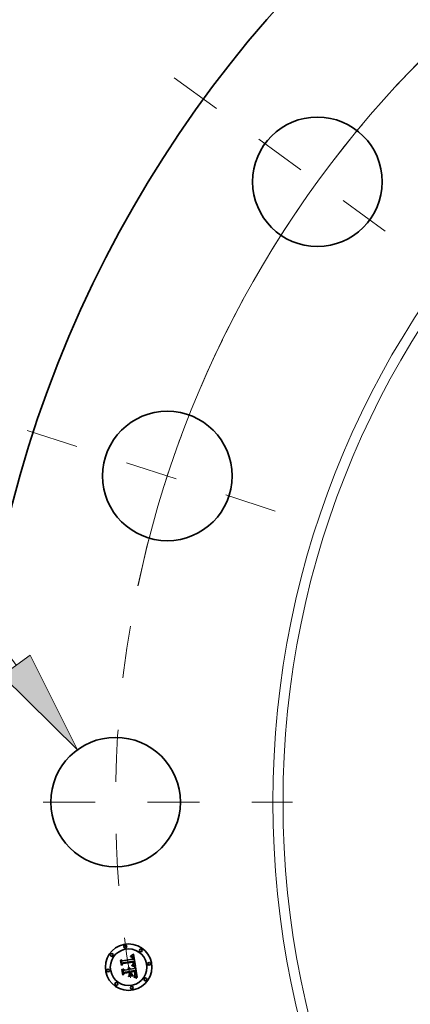
# Model space of a CAD drawing. Extents: x 0 to 10.8, y 0 to 8.3.
# Drawn here: x 1.3 to 2, y 5.3 to 7.2 of the extents above; entities that cross this region are included whole.
import ezdxf
from ezdxf.enums import TextEntityAlignment as Align

# ---------------------------------------------------------------- set-up
doc = ezdxf.new("R2010")
doc.units = 0
doc.header["$MEASUREMENT"] = 0
doc.linetypes.add('DASHDOT', pattern=[18.5, 12, -3, 0.5, -3])
doc.layers.get('0').update_dxf_attribs({"lineweight": 13})
doc.styles.get("Standard").update_dxf_attribs({"font": 'isocp.shx'})

# ---------------------------------------------------------------- blocks, each defined once
blk = doc.blocks.new('BLOCK9')
at = {"color": 7, "lineweight": 13, "ltscale": 0.03937}
for p, q in [((-13.253, 2.76), (-14.451, 2.76)), ((-12.308, 1.458), (-13.253, 2.76))]:
    blk.add_line(p, q, dxfattribs=at)
blk.add_lwpolyline([(-12.458, 1.349), (-11.655, 0.558), (-12.158, 1.566)], close=True, dxfattribs=at)
blk.add_solid([(-12.458, 1.349), (-11.655, 0.558), (-12.458, 1.349), (-12.158, 1.566)], dxfattribs=at)
for s, height, p, p2 in [('%%c', 0.5468, (-17.782, 2.487), (-17.235, 2.487)), ('"', 0.547, (-15.297, 2.487), (-14.896, 2.487)), ('1.38', 0.5468, (-16.68, 2.487), (-15.297, 2.487))]:
    blk.add_text(s, height=height, dxfattribs=at).set_placement(p, p2, align=Align.FIT)
blk = doc.blocks.new('BLOCK10')
at = {"color": 7, "lineweight": 13, "ltscale": 0.03937}
blk.add_arc((0, 0), 11.25, 132.6838, 168.1802, dxfattribs=at)
blk = doc.blocks.new('BLOCK11')
at = {"color": 7, "linetype": 'DASHDOT', "lineweight": 13, "ltscale": 0.03937}
blk.add_line((-13.133, 0), (-9.367, 0), dxfattribs=at)
blk.add_arc((0, 0), 11.25, 170.4081, 189.5919, dxfattribs=at)
blk = doc.blocks.new('BLOCK12')
at = {"color": 7, "linetype": 'DASHDOT', "lineweight": 13, "ltscale": 0.03937}
blk.add_line((-12.191, 3.961), (-9.208, 2.992), dxfattribs=at)
blk.add_arc((0, 0), 11.25, 154.0137, 169.9863, dxfattribs=at)
blk = doc.blocks.new('BLOCK13')
at = {"color": 7, "linetype": 'DASHDOT', "lineweight": 13, "ltscale": 0.03937}
blk.add_line((-10.625, 7.72), (-7.578, 5.506), dxfattribs=at)
blk.add_arc((0, 0), 11.25, 134.4081, 153.5919, dxfattribs=at)

msp = doc.modelspace()

# ---------------------------------------------------------------- linework, layer by layer
at = {"color": 7, "lineweight": 35, "ltscale": 1.72661e-05}
msp.add_line((1.4753, 5.426), (1.4758, 5.4265), dxfattribs=at)
at = {"color": 7, "lineweight": 35, "ltscale": 0.000248711}
msp.add_line((1.4769, 5.4161), (1.4753, 5.426), dxfattribs=at)
at = {"color": 7, "lineweight": 35, "ltscale": 0.000233138}
msp.add_line((1.4758, 5.4265), (1.4772, 5.4173), dxfattribs=at)
at = {"color": 7, "lineweight": 35, "ltscale": 0.000222426}
msp.add_line((1.4781, 5.4187), (1.4767, 5.4275), dxfattribs=at)
at = {"color": 7, "lineweight": 35, "ltscale": 8.88008e-05}
msp.add_line((1.4767, 5.4275), (1.4794, 5.4252), dxfattribs=at)
at = {"color": 7, "lineweight": 35, "ltscale": 0.000484279}
msp.add_line((1.4794, 5.4252), (1.4985, 5.4282), dxfattribs=at)
at = {"color": 7, "lineweight": 35, "ltscale": 0.000527633}
msp.add_line((1.5007, 5.4244), (1.4798, 5.4213), dxfattribs=at)
at = {"color": 7, "lineweight": 35, "ltscale": 0.000507161}
msp.add_line((1.4798, 5.4203), (1.4998, 5.4235), dxfattribs=at)
at = {"color": 7, "lineweight": 35, "ltscale": 0.000489436}
msp.add_line((1.4993, 5.4228), (1.48, 5.4198), dxfattribs=at)
at = {"color": 7, "lineweight": 35, "ltscale": 1.26562e-05}
msp.add_line((1.4942, 5.4328), (1.4941, 5.4333), dxfattribs=at)
at = {"color": 7, "lineweight": 35, "ltscale": 1.11149e-05}
msp.add_line((1.4941, 5.4333), (1.4945, 5.4333), dxfattribs=at)
at = {"color": 7, "lineweight": 35, "ltscale": 9.67916e-06}
msp.add_line((1.4946, 5.4328), (1.4942, 5.4328), dxfattribs=at)
at = {"color": 7, "lineweight": 35, "ltscale": 1.04815e-05}
msp.add_line((1.4945, 5.4333), (1.495, 5.4333), dxfattribs=at)
at = {"color": 7, "lineweight": 35, "ltscale": 1.71018e-05}
msp.add_line((1.4946, 5.4344), (1.4951, 5.4349), dxfattribs=at)
at = {"color": 7, "lineweight": 35, "ltscale": 1.18416e-05}
msp.add_line((1.4951, 5.4344), (1.4946, 5.4344), dxfattribs=at)
at = {"color": 7, "lineweight": 35, "ltscale": 9.12401e-06}
msp.add_line((1.4949, 5.4328), (1.4946, 5.4328), dxfattribs=at)
at = {"color": 7, "lineweight": 35, "ltscale": 8.58883e-06}
msp.add_line((1.4953, 5.4328), (1.4949, 5.4328), dxfattribs=at)
at = {"color": 7, "lineweight": 35, "ltscale": 9.86647e-06}
msp.add_line((1.495, 5.4333), (1.4954, 5.4333), dxfattribs=at)
at = {"color": 7, "lineweight": 35, "ltscale": 1.48213e-05}
msp.add_line((1.4951, 5.4349), (1.4956, 5.4352), dxfattribs=at)
at = {"color": 7, "lineweight": 35, "ltscale": 1.11898e-05}
msp.add_line((1.4955, 5.4345), (1.4951, 5.4344), dxfattribs=at)
at = {"color": 7, "lineweight": 35, "ltscale": 8.07923e-06}
msp.add_line((1.4956, 5.4328), (1.4953, 5.4328), dxfattribs=at)
at = {"color": 7, "lineweight": 35, "ltscale": 9.2818e-06}
msp.add_line((1.4954, 5.4333), (1.4957, 5.4333), dxfattribs=at)
at = {"color": 7, "lineweight": 35, "ltscale": 1.05602e-05}
msp.add_line((1.4959, 5.4344), (1.4955, 5.4345), dxfattribs=at)
at = {"color": 7, "lineweight": 35, "ltscale": 1.52713e-05}
msp.add_line((1.4956, 5.4352), (1.4961, 5.4355), dxfattribs=at)
at = {"color": 7, "lineweight": 35, "ltscale": 7.60357e-06}
msp.add_line((1.4959, 5.4328), (1.4956, 5.4328), dxfattribs=at)
at = {"color": 7, "lineweight": 35, "ltscale": 8.72813e-06}
msp.add_line((1.4957, 5.4333), (1.4961, 5.4332), dxfattribs=at)
at = {"color": 7, "lineweight": 35, "ltscale": 9.97381e-06}
msp.add_line((1.4963, 5.4344), (1.4959, 5.4344), dxfattribs=at)
at = {"color": 7, "lineweight": 35, "ltscale": 1.39006e-05}
msp.add_line((1.4964, 5.4326), (1.4959, 5.4328), dxfattribs=at)
at = {"color": 7, "lineweight": 35, "ltscale": 1.57233e-05}
msp.add_line((1.4961, 5.4355), (1.4967, 5.4358), dxfattribs=at)
at = {"color": 7, "lineweight": 35, "ltscale": 8.20804e-06}
msp.add_line((1.4961, 5.4332), (1.4964, 5.4331), dxfattribs=at)
at = {"color": 7, "lineweight": 35, "ltscale": 9.42332e-06}
msp.add_line((1.4967, 5.4344), (1.4963, 5.4344), dxfattribs=at)
at = {"color": 7, "lineweight": 35, "ltscale": 7.7341e-06}
msp.add_line((1.4964, 5.4331), (1.4967, 5.433), dxfattribs=at)
at = {"color": 7, "lineweight": 35, "ltscale": 1.24866e-05}
msp.add_line((1.4969, 5.4324), (1.4964, 5.4326), dxfattribs=at)
at = {"color": 7, "lineweight": 35, "ltscale": 1.61839e-05}
msp.add_line((1.4967, 5.4358), (1.4972, 5.4361), dxfattribs=at)
at = {"color": 7, "lineweight": 35, "ltscale": 8.92076e-06}
msp.add_line((1.497, 5.4343), (1.4967, 5.4344), dxfattribs=at)
at = {"color": 7, "lineweight": 35, "ltscale": 7.32313e-06}
msp.add_line((1.4967, 5.433), (1.497, 5.4329), dxfattribs=at)
at = {"color": 7, "lineweight": 35, "ltscale": 1.17253e-05}
msp.add_line((1.4973, 5.4321), (1.4969, 5.4324), dxfattribs=at)
at = {"color": 7, "lineweight": 35, "ltscale": 8.48857e-06}
msp.add_line((1.4974, 5.4342), (1.497, 5.4343), dxfattribs=at)
at = {"color": 7, "lineweight": 35, "ltscale": 6.96392e-06}
msp.add_line((1.497, 5.4329), (1.4972, 5.4328), dxfattribs=at)
at = {"color": 7, "lineweight": 35, "ltscale": 1.66502e-05}
msp.add_line((1.4972, 5.4361), (1.4978, 5.4365), dxfattribs=at)
at = {"color": 7, "lineweight": 35, "ltscale": 1.3335e-05}
msp.add_line((1.4972, 5.4328), (1.4976, 5.4325), dxfattribs=at)
at = {"color": 7, "lineweight": 35, "ltscale": 1.24972e-05}
msp.add_line((1.4976, 5.4317), (1.4973, 5.4321), dxfattribs=at)
at = {"color": 7, "lineweight": 35, "ltscale": 8.10947e-06}
msp.add_line((1.4977, 5.4341), (1.4974, 5.4342), dxfattribs=at)
at = {"color": 7, "lineweight": 35, "ltscale": 6.89881e-06}
msp.add_line((1.4976, 5.4325), (1.4978, 5.4323), dxfattribs=at)
at = {"color": 7, "lineweight": 35, "ltscale": 6.76002e-06}
msp.add_line((1.4977, 5.4315), (1.4976, 5.4317), dxfattribs=at)
at = {"color": 7, "lineweight": 35, "ltscale": 7.82051e-06}
msp.add_line((1.4979, 5.4339), (1.4977, 5.4341), dxfattribs=at)
at = {"color": 7, "lineweight": 35, "ltscale": 7.17927e-06}
msp.add_line((1.4978, 5.4312), (1.4977, 5.4315), dxfattribs=at)
at = {"color": 7, "lineweight": 35, "ltscale": 1.71279e-05}
msp.add_line((1.4978, 5.4365), (1.4983, 5.4369), dxfattribs=at)
at = {"color": 7, "lineweight": 35, "ltscale": 7.22223e-06}
msp.add_line((1.4978, 5.4323), (1.498, 5.432), dxfattribs=at)
at = {"color": 7, "lineweight": 35, "ltscale": 7.62771e-06}
msp.add_line((1.498, 5.4309), (1.4978, 5.4312), dxfattribs=at)
at = {"color": 7, "lineweight": 35, "ltscale": 7.61382e-06}
msp.add_line((1.4982, 5.4337), (1.4979, 5.4339), dxfattribs=at)
at = {"color": 7, "lineweight": 35, "ltscale": 7.59272e-06}
msp.add_line((1.498, 5.432), (1.4981, 5.4318), dxfattribs=at)
at = {"color": 7, "lineweight": 35, "ltscale": 8.11756e-06}
msp.add_line((1.4981, 5.4306), (1.498, 5.4309), dxfattribs=at)
at = {"color": 7, "lineweight": 35, "ltscale": 8.02838e-06}
msp.add_line((1.4981, 5.4318), (1.4983, 5.4315), dxfattribs=at)
at = {"color": 7, "lineweight": 35, "ltscale": 8.63567e-06}
msp.add_line((1.4982, 5.4303), (1.4981, 5.4306), dxfattribs=at)
at = {"color": 7, "lineweight": 35, "ltscale": 7.63925e-06}
msp.add_line((1.4984, 5.4335), (1.4982, 5.4337), dxfattribs=at)
at = {"color": 7, "lineweight": 35, "ltscale": 9.17856e-06}
msp.add_line((1.4982, 5.4299), (1.4982, 5.4303), dxfattribs=at)
at = {"color": 7, "lineweight": 35, "ltscale": 9.73561e-06}
msp.add_line((1.4983, 5.4296), (1.4982, 5.4299), dxfattribs=at)
at = {"color": 7, "lineweight": 35, "ltscale": 1.76042e-05}
msp.add_line((1.4983, 5.4369), (1.4989, 5.4373), dxfattribs=at)
at = {"color": 7, "lineweight": 35, "ltscale": 8.51805e-06}
msp.add_line((1.4983, 5.4315), (1.4984, 5.4312), dxfattribs=at)
at = {"color": 7, "lineweight": 35, "ltscale": 3.45568e-05}
msp.add_line((1.4985, 5.4282), (1.4983, 5.4296), dxfattribs=at)
at = {"color": 7, "lineweight": 35, "ltscale": 7.90048e-06}
msp.add_line((1.4986, 5.4333), (1.4984, 5.4335), dxfattribs=at)
at = {"color": 7, "lineweight": 35, "ltscale": 9.03992e-06}
msp.add_line((1.4984, 5.4312), (1.4985, 5.4308), dxfattribs=at)
at = {"color": 7, "lineweight": 35, "ltscale": 9.58994e-06}
msp.add_line((1.4985, 5.4308), (1.4986, 5.4305), dxfattribs=at)
at = {"color": 7, "lineweight": 35, "ltscale": 8.24868e-06}
msp.add_line((1.4988, 5.433), (1.4986, 5.4333), dxfattribs=at)
at = {"color": 7, "lineweight": 35, "ltscale": 1.01807e-05}
msp.add_line((1.4986, 5.4305), (1.4987, 5.4301), dxfattribs=at)
at = {"color": 7, "lineweight": 35, "ltscale": 1.07821e-05}
msp.add_line((1.4987, 5.4301), (1.4988, 5.4296), dxfattribs=at)
at = {"color": 7, "lineweight": 35, "ltscale": 8.66078e-06}
msp.add_line((1.499, 5.4327), (1.4988, 5.433), dxfattribs=at)
at = {"color": 7, "lineweight": 35, "ltscale": 2.92045e-05}
msp.add_line((1.4988, 5.4296), (1.499, 5.4285), dxfattribs=at)
at = {"color": 7, "lineweight": 35, "ltscale": 1.8082e-05}
msp.add_line((1.4989, 5.4373), (1.4995, 5.4377), dxfattribs=at)
at = {"color": 7, "lineweight": 35, "ltscale": 9.14472e-06}
msp.add_line((1.4992, 5.4324), (1.499, 5.4327), dxfattribs=at)
at = {"color": 7, "lineweight": 35, "ltscale": 2.44411e-05}
msp.add_line((1.499, 5.4285), (1.4999, 5.4284), dxfattribs=at)
at = {"color": 7, "lineweight": 35, "ltscale": 9.67878e-06}
msp.add_line((1.4993, 5.432), (1.4992, 5.4324), dxfattribs=at)
at = {"color": 7, "lineweight": 35, "ltscale": 1.02685e-05}
msp.add_line((1.4995, 5.4317), (1.4993, 5.432), dxfattribs=at)
at = {"color": 7, "lineweight": 35, "ltscale": 7.1849e-06}
msp.add_line((1.4994, 5.4225), (1.4993, 5.4228), dxfattribs=at)
at = {"color": 7, "lineweight": 35, "ltscale": 1.85607e-05}
msp.add_line((1.4995, 5.4377), (1.5001, 5.4381), dxfattribs=at)
at = {"color": 7, "lineweight": 35, "ltscale": 1.08759e-05}
msp.add_line((1.4996, 5.4312), (1.4995, 5.4317), dxfattribs=at)
at = {"color": 7, "lineweight": 35, "ltscale": 1.1534e-05}
msp.add_line((1.4997, 5.4308), (1.4996, 5.4312), dxfattribs=at)
at = {"color": 7, "lineweight": 35, "ltscale": 1.22067e-05}
msp.add_line((1.4998, 5.4303), (1.4997, 5.4308), dxfattribs=at)
at = {"color": 7, "lineweight": 35, "ltscale": 9.05248e-06}
msp.add_line((1.4998, 5.4299), (1.4998, 5.4303), dxfattribs=at)
at = {"color": 7, "lineweight": 35, "ltscale": 9.25416e-06}
msp.add_line((1.4999, 5.4296), (1.4998, 5.4299), dxfattribs=at)
at = {"color": 7, "lineweight": 35, "ltscale": 2.6289e-05}
msp.add_line((1.4998, 5.4235), (1.5, 5.4225), dxfattribs=at)
at = {"color": 7, "lineweight": 35, "ltscale": 9.46149e-06}
msp.add_line((1.4999, 5.4292), (1.4999, 5.4296), dxfattribs=at)
at = {"color": 7, "lineweight": 35, "ltscale": 9.67354e-06}
msp.add_line((1.4999, 5.4288), (1.4999, 5.4292), dxfattribs=at)
at = {"color": 7, "lineweight": 35, "ltscale": 9.88425e-06}
msp.add_line((1.4999, 5.4284), (1.4999, 5.4288), dxfattribs=at)
at = {"color": 7, "lineweight": 35, "ltscale": 0.000583112}
msp.add_line((1.5001, 5.4381), (1.5039, 5.4151), dxfattribs=at)
at = {"color": 7, "lineweight": 35, "ltscale": 8.78958e-06}
msp.add_line((1.5008, 5.424), (1.5007, 5.4244), dxfattribs=at)
at = {"color": 7, "lineweight": 35, "ltscale": 8.77854e-06}
msp.add_line((1.5009, 5.4237), (1.5008, 5.424), dxfattribs=at)
at = {"color": 7, "lineweight": 35, "ltscale": 8.76994e-06}
msp.add_line((1.5009, 5.4234), (1.5009, 5.4237), dxfattribs=at)
at = {"color": 7, "lineweight": 35, "ltscale": 8.76468e-06}
msp.add_line((1.501, 5.423), (1.5009, 5.4234), dxfattribs=at)
at = {"color": 7, "lineweight": 35, "ltscale": 8.76187e-06}
msp.add_line((1.5011, 5.4227), (1.501, 5.423), dxfattribs=at)
at = {"color": 7, "lineweight": 35, "ltscale": 1.0431e-05}
msp.add_line((1.5011, 5.4223), (1.5011, 5.4227), dxfattribs=at)
at = {"color": 7, "lineweight": 35, "ltscale": 0.000119841}
msp.add_line((1.48, 5.4198), (1.4769, 5.4161), dxfattribs=at)
at = {"color": 7, "lineweight": 35, "ltscale": 9.89931e-05}
msp.add_line((1.4772, 5.4173), (1.4798, 5.4203), dxfattribs=at)
at = {"color": 7, "lineweight": 35, "ltscale": 1.79072e-05}
msp.add_line((1.478, 5.4088), (1.4785, 5.4094), dxfattribs=at)
at = {"color": 7, "lineweight": 35, "ltscale": 0.000281813}
msp.add_line((1.4798, 5.3977), (1.478, 5.4088), dxfattribs=at)
at = {"color": 7, "lineweight": 35, "ltscale": 7.81852e-05}
msp.add_line((1.4798, 5.4213), (1.4781, 5.4187), dxfattribs=at)
at = {"color": 7, "lineweight": 35, "ltscale": 0.000266719}
msp.add_line((1.4785, 5.4094), (1.4801, 5.3989), dxfattribs=at)
at = {"color": 7, "lineweight": 35, "ltscale": 0.000238977}
msp.add_line((1.4812, 5.4006), (1.4797, 5.41), dxfattribs=at)
at = {"color": 7, "lineweight": 35, "ltscale": 0.000101472}
msp.add_line((1.4797, 5.41), (1.4827, 5.4073), dxfattribs=at)
at = {"color": 7, "lineweight": 35, "ltscale": 0.00020929}
msp.add_line((1.4827, 5.4073), (1.491, 5.4086), dxfattribs=at)
at = {"color": 7, "lineweight": 35, "ltscale": 0.000245309}
msp.add_line((1.493, 5.405), (1.4833, 5.4034), dxfattribs=at)
at = {"color": 7, "lineweight": 35, "ltscale": 1.37824e-05}
msp.add_line((1.4895, 5.411), (1.4898, 5.4114), dxfattribs=at)
at = {"color": 7, "lineweight": 35, "ltscale": 7.86086e-06}
msp.add_line((1.4897, 5.4108), (1.4895, 5.411), dxfattribs=at)
at = {"color": 7, "lineweight": 35, "ltscale": 7.62078e-06}
msp.add_line((1.4899, 5.4106), (1.4897, 5.4108), dxfattribs=at)
at = {"color": 7, "lineweight": 35, "ltscale": 8.30997e-06}
msp.add_line((1.4898, 5.4114), (1.4901, 5.4113), dxfattribs=at)
at = {"color": 7, "lineweight": 35, "ltscale": 7.43161e-06}
msp.add_line((1.4902, 5.4104), (1.4899, 5.4106), dxfattribs=at)
at = {"color": 7, "lineweight": 35, "ltscale": 8.15825e-06}
msp.add_line((1.4901, 5.4113), (1.4903, 5.411), dxfattribs=at)
at = {"color": 7, "lineweight": 35, "ltscale": 7.29008e-06}
msp.add_line((1.4903, 5.4102), (1.4902, 5.4104), dxfattribs=at)
at = {"color": 7, "lineweight": 35, "ltscale": 8.05938e-06}
msp.add_line((1.4903, 5.411), (1.4906, 5.4108), dxfattribs=at)
at = {"color": 7, "lineweight": 35, "ltscale": 7.17941e-06}
msp.add_line((1.4905, 5.4099), (1.4903, 5.4102), dxfattribs=at)
at = {"color": 7, "lineweight": 35, "ltscale": 8.5027e-06}
msp.add_line((1.4904, 5.4123), (1.4907, 5.4125), dxfattribs=at)
at = {"color": 7, "lineweight": 35, "ltscale": 9.73425e-06}
msp.add_line((1.4907, 5.412), (1.4904, 5.4123), dxfattribs=at)
at = {"color": 7, "lineweight": 35, "ltscale": 7.12931e-06}
msp.add_line((1.4906, 5.4097), (1.4905, 5.4099), dxfattribs=at)
at = {"color": 7, "lineweight": 35, "ltscale": 8.04027e-06}
msp.add_line((1.4906, 5.4108), (1.4908, 5.4106), dxfattribs=at)
at = {"color": 7, "lineweight": 35, "ltscale": 7.131e-06}
msp.add_line((1.4908, 5.4094), (1.4906, 5.4097), dxfattribs=at)
at = {"color": 7, "lineweight": 35, "ltscale": 1.3041e-05}
msp.add_line((1.4907, 5.4125), (1.4912, 5.4123), dxfattribs=at)
at = {"color": 7, "lineweight": 35, "ltscale": 9.4013e-06}
msp.add_line((1.491, 5.4118), (1.4907, 5.412), dxfattribs=at)
at = {"color": 7, "lineweight": 35, "ltscale": 8.07165e-06}
msp.add_line((1.4908, 5.4106), (1.4909, 5.4103), dxfattribs=at)
at = {"color": 7, "lineweight": 35, "ltscale": 7.17359e-06}
msp.add_line((1.4909, 5.4092), (1.4908, 5.4094), dxfattribs=at)
at = {"color": 7, "lineweight": 35, "ltscale": 8.17231e-06}
msp.add_line((1.4909, 5.4103), (1.4911, 5.41), dxfattribs=at)
at = {"color": 7, "lineweight": 35, "ltscale": 7.26491e-06}
msp.add_line((1.4909, 5.4089), (1.4909, 5.4092), dxfattribs=at)
at = {"color": 7, "lineweight": 35, "ltscale": 7.41018e-06}
msp.add_line((1.491, 5.4086), (1.4909, 5.4089), dxfattribs=at)
at = {"color": 7, "lineweight": 35, "ltscale": 9.11306e-06}
msp.add_line((1.4913, 5.4116), (1.491, 5.4118), dxfattribs=at)
at = {"color": 7, "lineweight": 35, "ltscale": 8.34268e-06}
msp.add_line((1.4911, 5.41), (1.4912, 5.4097), dxfattribs=at)
at = {"color": 7, "lineweight": 35, "ltscale": 1.24447e-05}
msp.add_line((1.4912, 5.4123), (1.4917, 5.4122), dxfattribs=at)
at = {"color": 7, "lineweight": 35, "ltscale": 8.56586e-06}
msp.add_line((1.4912, 5.4097), (1.4914, 5.4094), dxfattribs=at)
at = {"color": 7, "lineweight": 35, "ltscale": 8.88236e-06}
msp.add_line((1.4915, 5.4113), (1.4913, 5.4116), dxfattribs=at)
at = {"color": 7, "lineweight": 35, "ltscale": 8.83844e-06}
msp.add_line((1.4914, 5.4094), (1.4914, 5.409), dxfattribs=at)
at = {"color": 7, "lineweight": 35, "ltscale": 9.16501e-06}
msp.add_line((1.4914, 5.409), (1.4915, 5.4087), dxfattribs=at)
at = {"color": 7, "lineweight": 35, "ltscale": 8.71993e-06}
msp.add_line((1.4917, 5.411), (1.4915, 5.4113), dxfattribs=at)
at = {"color": 7, "lineweight": 35, "ltscale": 2.28757e-05}
msp.add_line((1.4915, 5.4087), (1.4924, 5.4088), dxfattribs=at)
at = {"color": 7, "lineweight": 35, "ltscale": 1.20369e-05}
msp.add_line((1.4917, 5.4122), (1.4921, 5.412), dxfattribs=at)
at = {"color": 7, "lineweight": 35, "ltscale": 8.62859e-06}
msp.add_line((1.4919, 5.4107), (1.4917, 5.411), dxfattribs=at)
at = {"color": 7, "lineweight": 35, "ltscale": 8.59907e-06}
msp.add_line((1.4921, 5.4104), (1.4919, 5.4107), dxfattribs=at)
at = {"color": 7, "lineweight": 35, "ltscale": 1.18151e-05}
msp.add_line((1.4921, 5.412), (1.4925, 5.4117), dxfattribs=at)
at = {"color": 7, "lineweight": 35, "ltscale": 8.64442e-06}
msp.add_line((1.4922, 5.4101), (1.4921, 5.4104), dxfattribs=at)
at = {"color": 7, "lineweight": 35, "ltscale": 8.7575e-06}
msp.add_line((1.4923, 5.4098), (1.4922, 5.4101), dxfattribs=at)
at = {"color": 7, "lineweight": 35, "ltscale": 8.94471e-06}
msp.add_line((1.4924, 5.4094), (1.4923, 5.4098), dxfattribs=at)
at = {"color": 7, "lineweight": 35, "ltscale": 7.36587e-06}
msp.add_line((1.4924, 5.4091), (1.4924, 5.4094), dxfattribs=at)
at = {"color": 7, "lineweight": 35, "ltscale": 7.26932e-06}
msp.add_line((1.4924, 5.4088), (1.4924, 5.4091), dxfattribs=at)
at = {"color": 7, "lineweight": 35, "ltscale": 1.1793e-05}
msp.add_line((1.4925, 5.4117), (1.4929, 5.4114), dxfattribs=at)
at = {"color": 7, "lineweight": 35, "ltscale": 1.19703e-05}
msp.add_line((1.4929, 5.4114), (1.4932, 5.411), dxfattribs=at)
at = {"color": 7, "lineweight": 35, "ltscale": 0.000111456}
msp.add_line((1.4937, 5.4006), (1.493, 5.405), dxfattribs=at)
at = {"color": 7, "lineweight": 35, "ltscale": 1.2355e-05}
msp.add_line((1.4932, 5.411), (1.4934, 5.4106), dxfattribs=at)
at = {"color": 7, "lineweight": 35, "ltscale": 1.29183e-05}
msp.add_line((1.4934, 5.4106), (1.4937, 5.4101), dxfattribs=at)
at = {"color": 7, "lineweight": 35, "ltscale": 1.36223e-05}
msp.add_line((1.4937, 5.4101), (1.4939, 5.4096), dxfattribs=at)
at = {"color": 7, "lineweight": 35, "ltscale": 1.44759e-05}
msp.add_line((1.4939, 5.4096), (1.494, 5.4091), dxfattribs=at)
at = {"color": 7, "lineweight": 35, "ltscale": 0.000205396}
msp.add_line((1.494, 5.4091), (1.5022, 5.4104), dxfattribs=at)
at = {"color": 7, "lineweight": 35, "ltscale": 0.000227786}
msp.add_line((1.5036, 5.4067), (1.4946, 5.4052), dxfattribs=at)
at = {"color": 7, "lineweight": 35, "ltscale": 2.96933e-05}
msp.add_line((1.4946, 5.4052), (1.4948, 5.4041), dxfattribs=at)
at = {"color": 7, "lineweight": 35, "ltscale": 0.000201015}
msp.add_line((1.4948, 5.4041), (1.5028, 5.4053), dxfattribs=at)
at = {"color": 7, "lineweight": 35, "ltscale": 0.000187873}
msp.add_line((1.5023, 5.4048), (1.4949, 5.4036), dxfattribs=at)
at = {"color": 7, "lineweight": 35, "ltscale": 1.3393e-05}
msp.add_line((1.4969, 5.4156), (1.497, 5.4161), dxfattribs=at)
at = {"color": 7, "lineweight": 35, "ltscale": 2.06493e-05}
msp.add_line((1.4977, 5.4154), (1.4969, 5.4156), dxfattribs=at)
at = {"color": 7, "lineweight": 35, "ltscale": 2.54281e-05}
msp.add_line((1.497, 5.4161), (1.498, 5.416), dxfattribs=at)
at = {"color": 7, "lineweight": 35, "ltscale": 1.03239e-05}
msp.add_line((1.4977, 5.417), (1.4979, 5.4173), dxfattribs=at)
at = {"color": 7, "lineweight": 35, "ltscale": 9.65513e-06}
msp.add_line((1.4981, 5.4169), (1.4977, 5.417), dxfattribs=at)
at = {"color": 7, "lineweight": 35, "ltscale": 1.9575e-05}
msp.add_line((1.4984, 5.4153), (1.4977, 5.4154), dxfattribs=at)
at = {"color": 7, "lineweight": 35, "ltscale": 1.11482e-05}
msp.add_line((1.4979, 5.4173), (1.4983, 5.4175), dxfattribs=at)
at = {"color": 7, "lineweight": 35, "ltscale": 1.96511e-05}
msp.add_line((1.498, 5.416), (1.4987, 5.4158), dxfattribs=at)
at = {"color": 7, "lineweight": 35, "ltscale": 9.3664e-06}
msp.add_line((1.4984, 5.4169), (1.4981, 5.4169), dxfattribs=at)
at = {"color": 7, "lineweight": 35, "ltscale": 1.05694e-05}
msp.add_line((1.4983, 5.4175), (1.4987, 5.4177), dxfattribs=at)
at = {"color": 7, "lineweight": 35, "ltscale": 9.09063e-06}
msp.add_line((1.4988, 5.4168), (1.4984, 5.4169), dxfattribs=at)
at = {"color": 7, "lineweight": 35, "ltscale": 1.85047e-05}
msp.add_line((1.4992, 5.4151), (1.4984, 5.4153), dxfattribs=at)
at = {"color": 7, "lineweight": 35, "ltscale": 9.99752e-06}
msp.add_line((1.4987, 5.4177), (1.4991, 5.4179), dxfattribs=at)
at = {"color": 7, "lineweight": 35, "ltscale": 1.84961e-05}
msp.add_line((1.4987, 5.4158), (1.4994, 5.4156), dxfattribs=at)
at = {"color": 7, "lineweight": 35, "ltscale": 8.81513e-06}
msp.add_line((1.4991, 5.4167), (1.4988, 5.4168), dxfattribs=at)
at = {"color": 7, "lineweight": 35, "ltscale": 8.91375e-06}
msp.add_line((1.4991, 5.4184), (1.4992, 5.4187), dxfattribs=at)
at = {"color": 7, "lineweight": 35, "ltscale": 4.87556e-06}
msp.add_line((1.4993, 5.4185), (1.4991, 5.4184), dxfattribs=at)
at = {"color": 7, "lineweight": 35, "ltscale": 9.45107e-06}
msp.add_line((1.4991, 5.4179), (1.4994, 5.4181), dxfattribs=at)
at = {"color": 7, "lineweight": 35, "ltscale": 8.5423e-06}
msp.add_line((1.4995, 5.4167), (1.4991, 5.4167), dxfattribs=at)
at = {"color": 7, "lineweight": 35, "ltscale": 8.89787e-06}
msp.add_line((1.4992, 5.4187), (1.4994, 5.419), dxfattribs=at)
at = {"color": 7, "lineweight": 35, "ltscale": 1.74412e-05}
msp.add_line((1.4998, 5.4149), (1.4992, 5.4151), dxfattribs=at)
at = {"color": 7, "lineweight": 35, "ltscale": 9.24006e-06}
msp.add_line((1.4995, 5.4187), (1.4993, 5.4185), dxfattribs=at)
at = {"color": 7, "lineweight": 35, "ltscale": 6.99047e-06}
msp.add_line((1.4995, 5.4223), (1.4994, 5.4225), dxfattribs=at)
at = {"color": 7, "lineweight": 35, "ltscale": 8.90974e-06}
msp.add_line((1.4994, 5.419), (1.4995, 5.4194), dxfattribs=at)
at = {"color": 7, "lineweight": 35, "ltscale": 8.92086e-06}
msp.add_line((1.4994, 5.4181), (1.4997, 5.4183), dxfattribs=at)
at = {"color": 7, "lineweight": 35, "ltscale": 1.73457e-05}
msp.add_line((1.4994, 5.4156), (1.5001, 5.4154), dxfattribs=at)
at = {"color": 7, "lineweight": 35, "ltscale": 6.80534e-06}
msp.add_line((1.4995, 5.422), (1.4995, 5.4223), dxfattribs=at)
at = {"color": 7, "lineweight": 35, "ltscale": 9.89848e-06}
msp.add_line((1.4996, 5.4216), (1.4995, 5.422), dxfattribs=at)
at = {"color": 7, "lineweight": 35, "ltscale": 9.03758e-06}
msp.add_line((1.4995, 5.4197), (1.4996, 5.4201), dxfattribs=at)
at = {"color": 7, "lineweight": 35, "ltscale": 8.96131e-06}
msp.add_line((1.4995, 5.4194), (1.4995, 5.4197), dxfattribs=at)
at = {"color": 7, "lineweight": 35, "ltscale": 8.71712e-06}
msp.add_line((1.4998, 5.419), (1.4995, 5.4187), dxfattribs=at)
at = {"color": 7, "lineweight": 35, "ltscale": 8.27239e-06}
msp.add_line((1.4998, 5.4166), (1.4995, 5.4167), dxfattribs=at)
at = {"color": 7, "lineweight": 35, "ltscale": 9.6805e-06}
msp.add_line((1.4996, 5.4212), (1.4996, 5.4216), dxfattribs=at)
at = {"color": 7, "lineweight": 35, "ltscale": 9.46754e-06}
msp.add_line((1.4996, 5.4208), (1.4996, 5.4212), dxfattribs=at)
at = {"color": 7, "lineweight": 35, "ltscale": 9.29644e-06}
msp.add_line((1.4996, 5.4205), (1.4996, 5.4208), dxfattribs=at)
at = {"color": 7, "lineweight": 35, "ltscale": 9.15643e-06}
msp.add_line((1.4996, 5.4201), (1.4996, 5.4205), dxfattribs=at)
at = {"color": 7, "lineweight": 35, "ltscale": 8.43531e-06}
msp.add_line((1.4997, 5.4183), (1.4999, 5.4185), dxfattribs=at)
at = {"color": 7, "lineweight": 35, "ltscale": 8.39966e-06}
msp.add_line((1.4999, 5.4193), (1.4998, 5.419), dxfattribs=at)
at = {"color": 7, "lineweight": 35, "ltscale": 7.99952e-06}
msp.add_line((1.5001, 5.4165), (1.4998, 5.4166), dxfattribs=at)
at = {"color": 7, "lineweight": 35, "ltscale": 1.63906e-05}
msp.add_line((1.5005, 5.4147), (1.4998, 5.4149), dxfattribs=at)
at = {"color": 7, "lineweight": 35, "ltscale": 8.31093e-06}
msp.add_line((1.5001, 5.4196), (1.4999, 5.4193), dxfattribs=at)
at = {"color": 7, "lineweight": 35, "ltscale": 7.97173e-06}
msp.add_line((1.4999, 5.4185), (1.5002, 5.4187), dxfattribs=at)
at = {"color": 7, "lineweight": 35, "ltscale": 9.16686e-06}
msp.add_line((1.5, 5.4225), (1.5, 5.4221), dxfattribs=at)
at = {"color": 7, "lineweight": 35, "ltscale": 8.62263e-06}
msp.add_line((1.5, 5.4221), (1.5001, 5.4218), dxfattribs=at)
at = {"color": 7, "lineweight": 35, "ltscale": 8.0751e-06}
msp.add_line((1.5001, 5.4218), (1.5001, 5.4214), dxfattribs=at)
at = {"color": 7, "lineweight": 35, "ltscale": 7.53118e-06}
msp.add_line((1.5001, 5.4214), (1.5001, 5.4211), dxfattribs=at)
at = {"color": 7, "lineweight": 35, "ltscale": 7.006e-06}
msp.add_line((1.5001, 5.4211), (1.5002, 5.4209), dxfattribs=at)
at = {"color": 7, "lineweight": 35, "ltscale": 1.037e-05}
msp.add_line((1.5002, 5.4204), (1.5001, 5.4199), dxfattribs=at)
at = {"color": 7, "lineweight": 35, "ltscale": 8.63839e-06}
msp.add_line((1.5001, 5.4199), (1.5001, 5.4196), dxfattribs=at)
at = {"color": 7, "lineweight": 35, "ltscale": 7.73932e-06}
msp.add_line((1.5004, 5.4164), (1.5001, 5.4165), dxfattribs=at)
at = {"color": 7, "lineweight": 35, "ltscale": 1.62132e-05}
msp.add_line((1.5001, 5.4154), (1.5007, 5.4152), dxfattribs=at)
at = {"color": 7, "lineweight": 35, "ltscale": 1.24175e-05}
msp.add_line((1.5002, 5.4209), (1.5002, 5.4204), dxfattribs=at)
at = {"color": 7, "lineweight": 35, "ltscale": 7.56068e-06}
msp.add_line((1.5002, 5.4187), (1.5004, 5.4189), dxfattribs=at)
at = {"color": 7, "lineweight": 35, "ltscale": 7.18588e-06}
msp.add_line((1.5004, 5.4189), (1.5006, 5.4192), dxfattribs=at)
at = {"color": 7, "lineweight": 35, "ltscale": 7.48033e-06}
msp.add_line((1.5007, 5.4163), (1.5004, 5.4164), dxfattribs=at)
at = {"color": 7, "lineweight": 35, "ltscale": 1.5348e-05}
msp.add_line((1.501, 5.4145), (1.5005, 5.4147), dxfattribs=at)
at = {"color": 7, "lineweight": 35, "ltscale": 6.8762e-06}
msp.add_line((1.5006, 5.4192), (1.5007, 5.4194), dxfattribs=at)
at = {"color": 7, "lineweight": 35, "ltscale": 6.82703e-06}
msp.add_line((1.5007, 5.4194), (1.5008, 5.4196), dxfattribs=at)
at = {"color": 7, "lineweight": 35, "ltscale": 7.23167e-06}
msp.add_line((1.5009, 5.4162), (1.5007, 5.4163), dxfattribs=at)
at = {"color": 7, "lineweight": 35, "ltscale": 1.50889e-05}
msp.add_line((1.5007, 5.4152), (1.5013, 5.4151), dxfattribs=at)
at = {"color": 7, "lineweight": 35, "ltscale": 7.04642e-06}
msp.add_line((1.5008, 5.4196), (1.5009, 5.4199), dxfattribs=at)
at = {"color": 7, "lineweight": 35, "ltscale": 7.32368e-06}
msp.add_line((1.5009, 5.4199), (1.501, 5.4202), dxfattribs=at)
at = {"color": 7, "lineweight": 35, "ltscale": 7.1914e-05}
msp.add_line((1.5036, 5.4152), (1.5009, 5.4162), dxfattribs=at)
at = {"color": 7, "lineweight": 35, "ltscale": 7.65759e-06}
msp.add_line((1.501, 5.4202), (1.5011, 5.4205), dxfattribs=at)
at = {"color": 7, "lineweight": 35, "ltscale": 1.43253e-05}
msp.add_line((1.5016, 5.4143), (1.501, 5.4145), dxfattribs=at)
at = {"color": 7, "lineweight": 35, "ltscale": 9.90322e-06}
msp.add_line((1.5011, 5.4219), (1.5011, 5.4223), dxfattribs=at)
at = {"color": 7, "lineweight": 35, "ltscale": 9.39597e-06}
msp.add_line((1.5012, 5.4215), (1.5011, 5.4219), dxfattribs=at)
at = {"color": 7, "lineweight": 35, "ltscale": 8.45825e-06}
msp.add_line((1.5011, 5.4208), (1.5012, 5.4211), dxfattribs=at)
at = {"color": 7, "lineweight": 35, "ltscale": 8.03461e-06}
msp.add_line((1.5011, 5.4205), (1.5011, 5.4208), dxfattribs=at)
at = {"color": 7, "lineweight": 35, "ltscale": 8.90868e-06}
msp.add_line((1.5012, 5.4211), (1.5012, 5.4215), dxfattribs=at)
at = {"color": 7, "lineweight": 35, "ltscale": 1.39887e-05}
msp.add_line((1.5013, 5.4151), (1.5018, 5.4149), dxfattribs=at)
at = {"color": 7, "lineweight": 35, "ltscale": 1.33069e-05}
msp.add_line((1.5021, 5.4141), (1.5016, 5.4143), dxfattribs=at)
at = {"color": 7, "lineweight": 35, "ltscale": 1.2914e-05}
msp.add_line((1.5018, 5.4149), (1.5023, 5.4147), dxfattribs=at)
at = {"color": 7, "lineweight": 35, "ltscale": 1.23185e-05}
msp.add_line((1.5025, 5.4139), (1.5021, 5.4141), dxfattribs=at)
at = {"color": 7, "lineweight": 35, "ltscale": 9.08865e-05}
msp.add_line((1.5022, 5.4104), (1.5042, 5.4134), dxfattribs=at)
at = {"color": 7, "lineweight": 35, "ltscale": 1.18626e-05}
msp.add_line((1.5023, 5.4147), (1.5027, 5.4145), dxfattribs=at)
at = {"color": 7, "lineweight": 35, "ltscale": 1.20874e-05}
msp.add_line((1.5024, 5.4043), (1.5023, 5.4048), dxfattribs=at)
at = {"color": 7, "lineweight": 35, "ltscale": 1.12527e-05}
msp.add_line((1.5025, 5.4038), (1.5024, 5.4043), dxfattribs=at)
at = {"color": 7, "lineweight": 35, "ltscale": 1.13565e-05}
msp.add_line((1.5029, 5.4137), (1.5025, 5.4139), dxfattribs=at)
at = {"color": 7, "lineweight": 35, "ltscale": 1.04266e-05}
msp.add_line((1.5026, 5.4034), (1.5025, 5.4038), dxfattribs=at)
at = {"color": 7, "lineweight": 35, "ltscale": 1.08433e-05}
msp.add_line((1.5027, 5.4145), (1.5031, 5.4142), dxfattribs=at)
at = {"color": 7, "lineweight": 35, "ltscale": 1.41226e-05}
msp.add_line((1.5028, 5.4053), (1.5029, 5.4048), dxfattribs=at)
at = {"color": 7, "lineweight": 35, "ltscale": 1.39405e-05}
msp.add_line((1.5031, 5.4142), (1.5029, 5.4137), dxfattribs=at)
at = {"color": 7, "lineweight": 35, "ltscale": 1.22356e-05}
msp.add_line((1.5029, 5.4048), (1.503, 5.4043), dxfattribs=at)
at = {"color": 7, "lineweight": 35, "ltscale": 1.25415e-05}
msp.add_line((1.503, 5.4043), (1.5031, 5.4038), dxfattribs=at)
at = {"color": 7, "lineweight": 35, "ltscale": 1.28553e-05}
msp.add_line((1.5031, 5.4038), (1.5032, 5.4033), dxfattribs=at)
at = {"color": 7, "lineweight": 35, "ltscale": 7.84124e-06}
msp.add_line((1.5039, 5.4151), (1.5036, 5.4152), dxfattribs=at)
at = {"color": 7, "lineweight": 35, "ltscale": 1.80156e-05}
msp.add_line((1.5037, 5.4059), (1.5036, 5.4067), dxfattribs=at)
at = {"color": 7, "lineweight": 35, "ltscale": 4.7212e-05}
msp.add_line((1.504, 5.4041), (1.5037, 5.4059), dxfattribs=at)
at = {"color": 7, "lineweight": 35, "ltscale": 2.77468e-05}
msp.add_line((1.5042, 5.403), (1.504, 5.4041), dxfattribs=at)
at = {"color": 7, "lineweight": 35, "ltscale": 0.000505217}
msp.add_line((1.5042, 5.4134), (1.5074, 5.3934), dxfattribs=at)
at = {"color": 7, "lineweight": 35, "ltscale": 0.000136373}
msp.add_line((1.4834, 5.4018), (1.4798, 5.3977), dxfattribs=at)
at = {"color": 7, "lineweight": 35, "ltscale": 0.000112119}
msp.add_line((1.4801, 5.3989), (1.4831, 5.4022), dxfattribs=at)
at = {"color": 7, "lineweight": 35, "ltscale": 8.87942e-05}
msp.add_line((1.4833, 5.4034), (1.4812, 5.4006), dxfattribs=at)
at = {"color": 7, "lineweight": 35, "ltscale": 0.0002273}
msp.add_line((1.4831, 5.4022), (1.4921, 5.4036), dxfattribs=at)
at = {"color": 7, "lineweight": 35, "ltscale": 0.000208312}
msp.add_line((1.4917, 5.4031), (1.4834, 5.4018), dxfattribs=at)
at = {"color": 7, "lineweight": 35, "ltscale": 0.000210262}
for p, q in [((1.4987, 5.3966), (1.4903, 5.3953)), ((1.4906, 5.3958), (1.4989, 5.3971))]:
    msp.add_line(p, q, dxfattribs=at)
at = {"color": 7, "lineweight": 35, "ltscale": 1.46124e-05}
for p, q in [((1.4903, 5.3953), (1.4906, 5.3958)), ((1.4989, 5.3971), (1.4987, 5.3966))]:
    msp.add_line(p, q, dxfattribs=at)
at = {"color": 7, "lineweight": 35, "ltscale": 0.000114954}
msp.add_line((1.491, 5.3968), (1.4937, 5.4006), dxfattribs=at)
at = {"color": 7, "lineweight": 35, "ltscale": 0.000203938}
msp.add_line((1.4991, 5.3981), (1.491, 5.3968), dxfattribs=at)
at = {"color": 7, "lineweight": 35, "ltscale": 9.97785e-05}
msp.add_line((1.4923, 5.3991), (1.4917, 5.4031), dxfattribs=at)
at = {"color": 7, "lineweight": 35, "ltscale": 9.78278e-05}
msp.add_line((1.4921, 5.4036), (1.4927, 5.3998), dxfattribs=at)
at = {"color": 7, "lineweight": 35, "ltscale": 1.92855e-05}
msp.add_line((1.4927, 5.3998), (1.4923, 5.3991), dxfattribs=at)
at = {"color": 7, "lineweight": 35, "ltscale": 7.3494e-05}
msp.add_line((1.4949, 5.4036), (1.4954, 5.4007), dxfattribs=at)
at = {"color": 7, "lineweight": 35, "ltscale": 0.000113272}
msp.add_line((1.4954, 5.4007), (1.4991, 5.3981), dxfattribs=at)
at = {"color": 7, "lineweight": 35, "ltscale": 1.22848e-05}
msp.add_line((1.5, 5.3943), (1.5002, 5.3947), dxfattribs=at)
at = {"color": 7, "lineweight": 35, "ltscale": 1.42755e-05}
msp.add_line((1.5006, 5.3942), (1.5, 5.3943), dxfattribs=at)
at = {"color": 7, "lineweight": 35, "ltscale": 1.58341e-05}
msp.add_line((1.5002, 5.3947), (1.5008, 5.3946), dxfattribs=at)
at = {"color": 7, "lineweight": 35, "ltscale": 1.48661e-05}
msp.add_line((1.5012, 5.3941), (1.5006, 5.3942), dxfattribs=at)
at = {"color": 7, "lineweight": 35, "ltscale": 1.60911e-05}
msp.add_line((1.5008, 5.3946), (1.5015, 5.3945), dxfattribs=at)
at = {"color": 7, "lineweight": 35, "ltscale": 1.42905e-05}
msp.add_line((1.5011, 5.3956), (1.5016, 5.396), dxfattribs=at)
at = {"color": 7, "lineweight": 35, "ltscale": 1.04838e-05}
msp.add_line((1.5015, 5.3955), (1.5011, 5.3956), dxfattribs=at)
at = {"color": 7, "lineweight": 35, "ltscale": 1.54931e-05}
msp.add_line((1.5018, 5.3939), (1.5012, 5.3941), dxfattribs=at)
at = {"color": 7, "lineweight": 35, "ltscale": 1.06004e-05}
msp.add_line((1.5019, 5.3954), (1.5015, 5.3955), dxfattribs=at)
at = {"color": 7, "lineweight": 35, "ltscale": 1.64191e-05}
msp.add_line((1.5015, 5.3945), (1.5021, 5.3944), dxfattribs=at)
at = {"color": 7, "lineweight": 35, "ltscale": 1.34613e-05}
msp.add_line((1.5016, 5.396), (1.502, 5.3963), dxfattribs=at)
at = {"color": 7, "lineweight": 35, "ltscale": 1.61832e-05}
msp.add_line((1.5024, 5.3937), (1.5018, 5.3939), dxfattribs=at)
at = {"color": 7, "lineweight": 35, "ltscale": 1.00277e-05}
msp.add_line((1.5023, 5.3954), (1.5019, 5.3954), dxfattribs=at)
at = {"color": 7, "lineweight": 35, "ltscale": 1.26338e-05}
msp.add_line((1.502, 5.3963), (1.5024, 5.3966), dxfattribs=at)
at = {"color": 7, "lineweight": 35, "ltscale": 1.29411e-05}
msp.add_line((1.5021, 5.397), (1.5024, 5.3974), dxfattribs=at)
at = {"color": 7, "lineweight": 35, "ltscale": 1.13433e-05}
msp.add_line((1.5024, 5.3973), (1.5021, 5.397), dxfattribs=at)
at = {"color": 7, "lineweight": 35, "ltscale": 1.68031e-05}
msp.add_line((1.5021, 5.3944), (1.5028, 5.3942), dxfattribs=at)
at = {"color": 7, "lineweight": 35, "ltscale": 9.46194e-06}
msp.add_line((1.5027, 5.3953), (1.5023, 5.3954), dxfattribs=at)
at = {"color": 7, "lineweight": 35, "ltscale": 1.2453e-05}
msp.add_line((1.5024, 5.3974), (1.5026, 5.3979), dxfattribs=at)
at = {"color": 7, "lineweight": 35, "ltscale": 1.13522e-05}
msp.add_line((1.5027, 5.3976), (1.5024, 5.3973), dxfattribs=at)
at = {"color": 7, "lineweight": 35, "ltscale": 1.18321e-05}
msp.add_line((1.5024, 5.3966), (1.5028, 5.3969), dxfattribs=at)
at = {"color": 7, "lineweight": 35, "ltscale": 1.69045e-05}
msp.add_line((1.503, 5.3935), (1.5024, 5.3937), dxfattribs=at)
at = {"color": 7, "lineweight": 35, "ltscale": 9.60289e-06}
msp.add_line((1.5027, 5.4031), (1.5026, 5.4034), dxfattribs=at)
at = {"color": 7, "lineweight": 35, "ltscale": 1.20682e-05}
msp.add_line((1.5026, 5.3979), (1.5028, 5.3983), dxfattribs=at)
at = {"color": 7, "lineweight": 35, "ltscale": 8.78233e-06}
msp.add_line((1.5028, 5.4027), (1.5027, 5.4031), dxfattribs=at)
at = {"color": 7, "lineweight": 35, "ltscale": 1.16321e-05}
msp.add_line((1.503, 5.398), (1.5027, 5.3976), dxfattribs=at)
at = {"color": 7, "lineweight": 35, "ltscale": 8.89687e-06}
msp.add_line((1.503, 5.3952), (1.5027, 5.3953), dxfattribs=at)
at = {"color": 7, "lineweight": 35, "ltscale": 1.1374e-05}
msp.add_line((1.5028, 5.4023), (1.5028, 5.4027), dxfattribs=at)
at = {"color": 7, "lineweight": 35, "ltscale": 1.07757e-05}
msp.add_line((1.5029, 5.4018), (1.5028, 5.4023), dxfattribs=at)
at = {"color": 7, "lineweight": 35, "ltscale": 1.18073e-05}
msp.add_line((1.5028, 5.3983), (1.5029, 5.3988), dxfattribs=at)
at = {"color": 7, "lineweight": 35, "ltscale": 1.10453e-05}
msp.add_line((1.5028, 5.3969), (1.5031, 5.3972), dxfattribs=at)
at = {"color": 7, "lineweight": 35, "ltscale": 1.72414e-05}
msp.add_line((1.5028, 5.3942), (1.5034, 5.394), dxfattribs=at)
at = {"color": 7, "lineweight": 35, "ltscale": 1.01666e-05}
msp.add_line((1.5029, 5.4014), (1.5029, 5.4018), dxfattribs=at)
at = {"color": 7, "lineweight": 35, "ltscale": 9.56806e-06}
msp.add_line((1.503, 5.401), (1.5029, 5.4014), dxfattribs=at)
at = {"color": 7, "lineweight": 35, "ltscale": 1.1668e-05}
msp.add_line((1.5029, 5.3988), (1.503, 5.3992), dxfattribs=at)
at = {"color": 7, "lineweight": 35, "ltscale": 8.97287e-06}
msp.add_line((1.503, 5.4007), (1.503, 5.401), dxfattribs=at)
at = {"color": 7, "lineweight": 35, "ltscale": 8.38302e-06}
msp.add_line((1.503, 5.4004), (1.503, 5.4007), dxfattribs=at)
at = {"color": 7, "lineweight": 35, "ltscale": 7.79165e-06}
msp.add_line((1.503, 5.4), (1.503, 5.4004), dxfattribs=at)
at = {"color": 7, "lineweight": 35, "ltscale": 7.22302e-06}
msp.add_line((1.503, 5.3998), (1.503, 5.4), dxfattribs=at)
at = {"color": 7, "lineweight": 35, "ltscale": 1.27384e-05}
msp.add_line((1.503, 5.3992), (1.503, 5.3998), dxfattribs=at)
at = {"color": 7, "lineweight": 35, "ltscale": 1.21857e-05}
msp.add_line((1.5032, 5.3985), (1.503, 5.398), dxfattribs=at)
at = {"color": 7, "lineweight": 35, "ltscale": 8.33265e-06}
msp.add_line((1.5034, 5.3951), (1.503, 5.3952), dxfattribs=at)
at = {"color": 7, "lineweight": 35, "ltscale": 1.76631e-05}
msp.add_line((1.5037, 5.3932), (1.503, 5.3935), dxfattribs=at)
at = {"color": 7, "lineweight": 35, "ltscale": 1.02934e-05}
msp.add_line((1.5031, 5.3972), (1.5033, 5.3975), dxfattribs=at)
at = {"color": 7, "lineweight": 35, "ltscale": 1.31637e-05}
msp.add_line((1.5032, 5.4033), (1.5033, 5.4028), dxfattribs=at)
at = {"color": 7, "lineweight": 35, "ltscale": 1.29721e-05}
msp.add_line((1.5033, 5.399), (1.5032, 5.3985), dxfattribs=at)
at = {"color": 7, "lineweight": 35, "ltscale": 1.34731e-05}
msp.add_line((1.5033, 5.4028), (1.5033, 5.4022), dxfattribs=at)
at = {"color": 7, "lineweight": 35, "ltscale": 1.91161e-05}
msp.add_line((1.5033, 5.4022), (1.5034, 5.4015), dxfattribs=at)
at = {"color": 7, "lineweight": 35, "ltscale": 1.39577e-05}
msp.add_line((1.5034, 5.3995), (1.5033, 5.399), dxfattribs=at)
at = {"color": 7, "lineweight": 35, "ltscale": 9.55474e-06}
msp.add_line((1.5033, 5.3975), (1.5036, 5.3978), dxfattribs=at)
at = {"color": 7, "lineweight": 35, "ltscale": 1.76919e-05}
msp.add_line((1.5034, 5.4015), (1.5035, 5.4008), dxfattribs=at)
at = {"color": 7, "lineweight": 35, "ltscale": 1.50795e-05}
msp.add_line((1.5035, 5.4001), (1.5034, 5.3995), dxfattribs=at)
at = {"color": 7, "lineweight": 35, "ltscale": 7.77228e-06}
msp.add_line((1.5037, 5.395), (1.5034, 5.3951), dxfattribs=at)
at = {"color": 7, "lineweight": 35, "ltscale": 1.7728e-05}
msp.add_line((1.5034, 5.394), (1.5041, 5.3937), dxfattribs=at)
at = {"color": 7, "lineweight": 35, "ltscale": 1.63439e-05}
msp.add_line((1.5035, 5.4008), (1.5035, 5.4001), dxfattribs=at)
at = {"color": 7, "lineweight": 35, "ltscale": 8.87317e-06}
msp.add_line((1.5036, 5.3978), (1.5038, 5.3981), dxfattribs=at)
at = {"color": 7, "lineweight": 35, "ltscale": 7.2076e-06}
msp.add_line((1.5039, 5.3949), (1.5037, 5.395), dxfattribs=at)
at = {"color": 7, "lineweight": 35, "ltscale": 1.84499e-05}
msp.add_line((1.5043, 5.3929), (1.5037, 5.3932), dxfattribs=at)
at = {"color": 7, "lineweight": 35, "ltscale": 8.22599e-06}
msp.add_line((1.5038, 5.3981), (1.504, 5.3984), dxfattribs=at)
at = {"color": 7, "lineweight": 35, "ltscale": 1.27269e-05}
msp.add_line((1.5044, 5.3948), (1.5039, 5.3949), dxfattribs=at)
at = {"color": 7, "lineweight": 35, "ltscale": 7.65276e-06}
msp.add_line((1.504, 5.3984), (1.5041, 5.3987), dxfattribs=at)
at = {"color": 7, "lineweight": 35, "ltscale": 7.65834e-06}
msp.add_line((1.5041, 5.3987), (1.5042, 5.399), dxfattribs=at)
at = {"color": 7, "lineweight": 35, "ltscale": 1.82633e-05}
msp.add_line((1.5041, 5.3937), (1.5047, 5.3934), dxfattribs=at)
at = {"color": 7, "lineweight": 35, "ltscale": 1.44666e-05}
msp.add_line((1.5043, 5.4024), (1.5042, 5.403), dxfattribs=at)
at = {"color": 7, "lineweight": 35, "ltscale": 8.26693e-06}
msp.add_line((1.5042, 5.399), (1.5043, 5.3993), dxfattribs=at)
at = {"color": 7, "lineweight": 35, "ltscale": 1.36139e-05}
msp.add_line((1.5044, 5.4019), (1.5043, 5.4024), dxfattribs=at)
at = {"color": 7, "lineweight": 35, "ltscale": 8.9208e-06}
msp.add_line((1.5043, 5.3993), (1.5044, 5.3996), dxfattribs=at)
at = {"color": 7, "lineweight": 35, "ltscale": 1.92637e-05}
msp.add_line((1.505, 5.3926), (1.5043, 5.3929), dxfattribs=at)
at = {"color": 7, "lineweight": 35, "ltscale": 1.27743e-05}
msp.add_line((1.5044, 5.4014), (1.5044, 5.4019), dxfattribs=at)
at = {"color": 7, "lineweight": 35, "ltscale": 1.1958e-05}
msp.add_line((1.5044, 5.4009), (1.5044, 5.4014), dxfattribs=at)
at = {"color": 7, "lineweight": 35, "ltscale": 1.11539e-05}
msp.add_line((1.5044, 5.4004), (1.5044, 5.4009), dxfattribs=at)
at = {"color": 7, "lineweight": 35, "ltscale": 1.0383e-05}
msp.add_line((1.5044, 5.4), (1.5044, 5.4004), dxfattribs=at)
at = {"color": 7, "lineweight": 35, "ltscale": 9.63326e-06}
msp.add_line((1.5044, 5.3996), (1.5044, 5.4), dxfattribs=at)
at = {"color": 7, "lineweight": 35, "ltscale": 1.10132e-05}
msp.add_line((1.5048, 5.3946), (1.5044, 5.3948), dxfattribs=at)
at = {"color": 7, "lineweight": 35, "ltscale": 1.88463e-05}
msp.add_line((1.5047, 5.3934), (1.5054, 5.393), dxfattribs=at)
at = {"color": 7, "lineweight": 35, "ltscale": 1.23789e-05}
msp.add_line((1.5053, 5.3944), (1.5048, 5.3946), dxfattribs=at)
at = {"color": 7, "lineweight": 35, "ltscale": 2.01066e-05}
msp.add_line((1.5057, 5.3922), (1.505, 5.3926), dxfattribs=at)
at = {"color": 7, "lineweight": 35, "ltscale": 6.90637e-06}
msp.add_line((1.5055, 5.3943), (1.5053, 5.3944), dxfattribs=at)
at = {"color": 7, "lineweight": 35, "ltscale": 1.94564e-05}
msp.add_line((1.5054, 5.393), (1.506, 5.3926), dxfattribs=at)
at = {"color": 7, "lineweight": 35, "ltscale": 7.37441e-06}
msp.add_line((1.5058, 5.3942), (1.5055, 5.3943), dxfattribs=at)
at = {"color": 7, "lineweight": 35, "ltscale": 2.0965e-05}
msp.add_line((1.5064, 5.3917), (1.5057, 5.3922), dxfattribs=at)
at = {"color": 7, "lineweight": 35, "ltscale": 7.85127e-06}
msp.add_line((1.5061, 5.3941), (1.5058, 5.3942), dxfattribs=at)
at = {"color": 7, "lineweight": 35, "ltscale": 2.0113e-05}
msp.add_line((1.506, 5.3926), (1.5067, 5.3921), dxfattribs=at)
at = {"color": 7, "lineweight": 35, "ltscale": 8.33088e-06}
msp.add_line((1.5064, 5.3939), (1.5061, 5.3941), dxfattribs=at)
at = {"color": 7, "lineweight": 35, "ltscale": 8.80582e-06}
msp.add_line((1.5067, 5.3937), (1.5064, 5.3939), dxfattribs=at)
at = {"color": 7, "lineweight": 35, "ltscale": 1.20519e-05}
msp.add_line((1.5067, 5.3921), (1.5064, 5.3917), dxfattribs=at)
at = {"color": 7, "lineweight": 35, "ltscale": 9.28693e-06}
msp.add_line((1.507, 5.3936), (1.5067, 5.3937), dxfattribs=at)
at = {"color": 7, "lineweight": 35, "ltscale": 9.77265e-06}
msp.add_line((1.5074, 5.3934), (1.507, 5.3936), dxfattribs=at)
at = {"color": 7, "lineweight": 35, "ltscale": 0.03937}
for centre, radius in [((3.4908, 5.7298), 2.295), ((1.8526, 6.9201), 0.1242), ((1.565, 6.3556), 0.1242), ((1.4658, 5.7298), 0.1242), ((1.4908, 5.413), 0.0446), ((1.4908, 5.413), 0.0351), ((1.4845, 5.4524), 0.0027), ((1.5142, 5.4453), 0.0027), ((1.4586, 5.4365), 0.0027), ((1.4514, 5.4068), 0.0027), ((1.5301, 5.4193), 0.0027), ((1.523, 5.3896), 0.0027), ((1.4674, 5.3808), 0.0027), ((1.497, 5.3737), 0.0027)]:
    msp.add_circle(centre, radius, dxfattribs=at)
at = {"color": 7, "lineweight": 13, "ltscale": 0.03937}
for radius in [1.7236, 1.7041]:
    msp.add_circle((3.4908, 5.7298), radius, dxfattribs=at)

# ---------------------------------------------------------------- block references
at = {"lineweight": 0, "xscale": 0.18, "yscale": 0.18, "zscale": 0.18}
for name in ['BLOCK10', 'BLOCK13', 'BLOCK12', 'BLOCK9', 'BLOCK11']:
    msp.add_blockref(name, (3.4908, 5.7298), dxfattribs=at)

doc.saveas('drawing.dxf')
